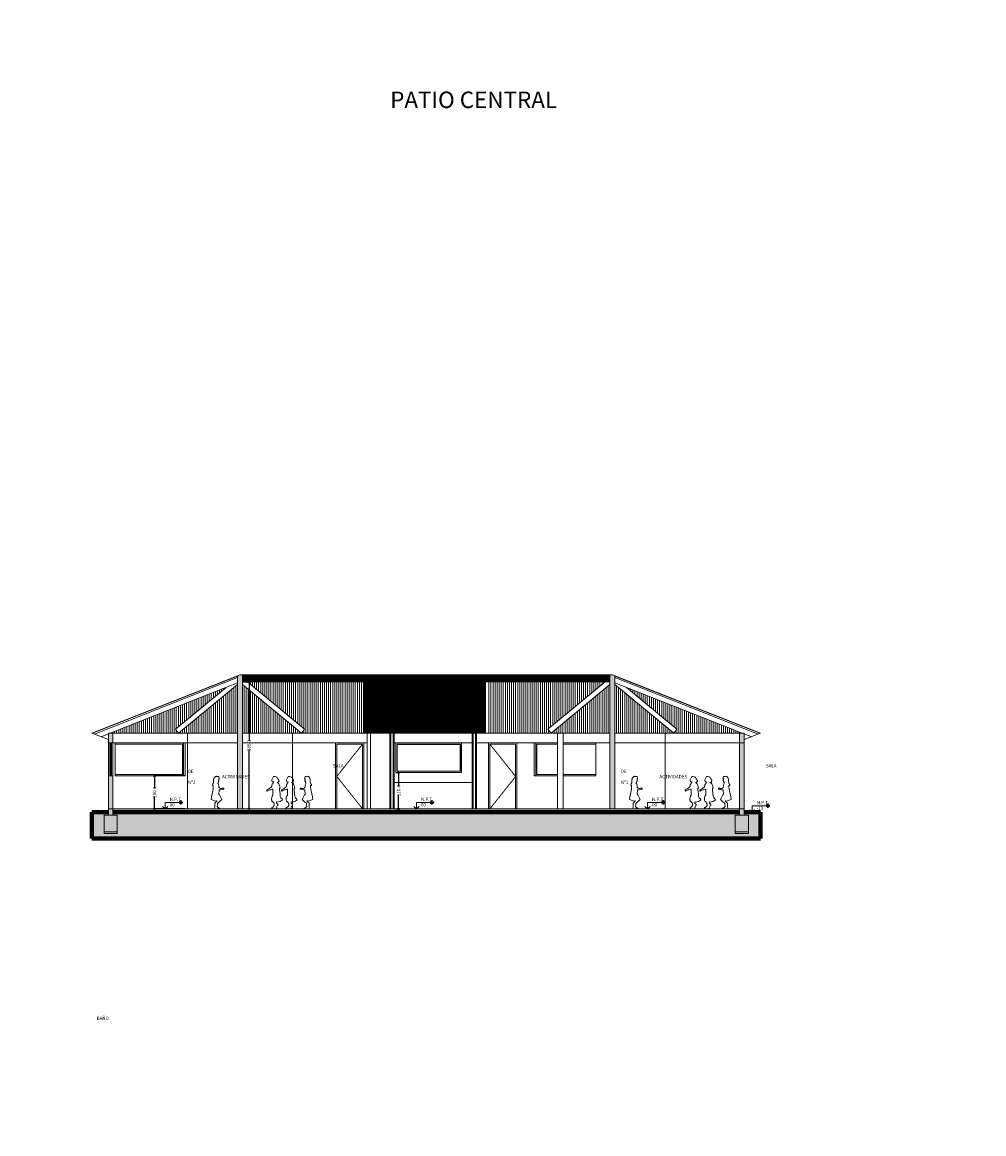
# Model space of a CAD drawing. Units: centimetres. Extents: x 0 to 169511, y -53724 to -15457.
# Drawn here: x 62379 to 65300, y -47436 to -44059 of the extents above; entities that cross this region are included whole.
import ezdxf

# ---------------------------------------------------------------- set-up
doc = ezdxf.new("R2010")
doc.units = ezdxf.units.CM
doc.header["$MEASUREMENT"] = 0
doc.linetypes.add('DASHED2', pattern=[0.375, 0.25, -0.125])
for name, color, linetype, lineweight in [('.001', 252, 'Continuous', 13), ('.002', 2, 'Continuous', 20), ('0.1', 253, 'Continuous', 13), ('0.1 COTAS', 52, 'Continuous', 13), ('0.1 PUNTEADA', 252, 'DASHED2', 15), ('0.15 TEXTOS', 200, 'Continuous', 20), ('0.2 VENTANAS', 2, 'Continuous', 20), ('0.3', 3, 'Continuous', 35), ('8', 5, 'Continuous', 80)]:
    doc.layers.add(name, color=color, linetype=linetype, lineweight=lineweight)
doc.layers.add('0.12 MOBILIARIO BLOQUES', color=7, linetype='Continuous', lineweight=13, true_color=0x616161)
doc.layers.add('18', color=7, linetype='Continuous', true_color=0x606c6c)
doc.layers.add('COLOR_ NARANJO', color=30, linetype='Continuous')
doc.styles.add('NICOLAS', font='swissel.ttf')
doc.styles.add('NICOLAS 2', font='swisscl.ttf')
doc.dimstyles.new('NICO CMS PEQUEÑAS', dxfattribs={"dimtxt": 10, "dimasz": 2, "dimexe": 0.18, "dimexo": 0.0625, "dimgap": 0.09, "dimtad": 0, "dimdec": 1, "dimzin": 0, "dimdsep": 46, "dimtxsty": 'NICOLAS 2', "dimblk": 'CRUZ2', "dimblk1": 'CRUZ2', "dimblk2": 'CRUZ2', "dimcen": 0.09, "dimclrd": 256, "dimclrt": 2, "dimadec": 0, "dimazin": 0, "dimtfac": 1, "dimtdec": 1, "dimtofl": 0, "dimtmove": 1, "dimatfit": 2, "dimldrblk": 'CRUZ2', "dimfxl": 1, "dimtolj": 1, "dimtzin": 0, "dimarcsym": 0})
pattern_1 = [(90, (37228.0294, -9293.868), (-6.25, 1e-15), [])]
pattern_2 = [(90, (89983.881, -9293.868), (6.25, 1e-15), [])]

# ---------------------------------------------------------------- blocks, each defined once
blk = doc.blocks.new('CRUZ2')
at = {"layer": 'COLOR_ NARANJO', "color": 8}
for p, q in [((-1.5, 0), (1.5, 0)), ((0, 2), (0, -2))]:
    blk.add_line(p, q, dxfattribs=at)
at = {"layer": 'COLOR_ NARANJO', "color": 4}
blk.add_lwpolyline([(-1.1, -1.1), (0, 0), (1.1, 1.1)], dxfattribs=at)
blk = doc.blocks.new('*D664')
at = {"layer": '0.1 COTAS', "color": 0, "lineweight": -2}
for p, q in [((62873.3, -46348.8), (62780.5, -46348.8)), ((62873.3, -46448.8), (62780.5, -46448.8))]:
    blk.add_line(p, q, dxfattribs=at)
at = {"layer": '0.1 COTAS', "lineweight": -2}
for p, q in [((62780.7, -46350.8), (62780.7, -46385.4)), ((62780.7, -46446.8), (62780.7, -46412.2))]:
    blk.add_line(p, q, dxfattribs=at)
at = {"layer": '0.1 COTAS', "lineweight": -2, "xscale": 2, "yscale": 2, "zscale": 2}
for p, rotation in [((62780.7, -46348.8), 90), ((62780.7, -46448.8), 270)]:
    blk.add_blockref('CRUZ2', p, dxfattribs=dict(at, rotation=rotation))
at = {"layer": '0.1 COTAS', "color": 2, "insert": (62780.7, -46398.8), "char_height": 10, "attachment_point": 5, "rotation": 90, "style": 'NICOLAS 2'}
blk.add_mtext('\\A1;100.0', dxfattribs=at)
blk = doc.blocks.new('*D665')
at = {"layer": '0.1 COTAS', "color": 0, "lineweight": -2}
for p, q in [((63047.8, -46063.6), (63067.8, -46063.6)), ((63067.5, -46448.8), (63067.4, -46448.8))]:
    blk.add_line(p, q, dxfattribs=at)
at = {"layer": '0.1 COTAS', "lineweight": -2}
for p, q in [((63067.6, -46065.6), (63067.6, -46242.7)), ((63067.6, -46446.8), (63067.6, -46269.7))]:
    blk.add_line(p, q, dxfattribs=at)
at = {"layer": '0.1 COTAS', "lineweight": -2, "xscale": 2, "yscale": 2, "zscale": 2}
for p, rotation in [((63067.6, -46063.6), 90), ((63067.6, -46448.8), 270)]:
    blk.add_blockref('CRUZ2', p, dxfattribs=dict(at, rotation=rotation))
at = {"layer": '0.1 COTAS', "color": 2, "insert": (63067.6, -46256.2), "char_height": 10, "attachment_point": 5, "rotation": 90, "style": 'NICOLAS 2'}
blk.add_mtext('\\A1;385.2', dxfattribs=at)
blk = doc.blocks.new('*D666')
at = {"layer": '0.1 COTAS', "color": 0, "lineweight": -2}
for p, q in [((63513.7, -46338.8), (63522.4, -46338.8)), ((63513.7, -46448.8), (63522.4, -46448.8))]:
    blk.add_line(p, q, dxfattribs=at)
at = {"layer": '0.1 COTAS', "lineweight": -2}
for p, q in [((63522.2, -46340.8), (63522.2, -46380.4)), ((63522.2, -46446.8), (63522.2, -46407.2))]:
    blk.add_line(p, q, dxfattribs=at)
at = {"layer": '0.1 COTAS', "lineweight": -2, "xscale": 2, "yscale": 2, "zscale": 2}
for p, rotation in [((63522.2, -46338.8), 90), ((63522.2, -46448.8), 270)]:
    blk.add_blockref('CRUZ2', p, dxfattribs=dict(at, rotation=rotation))
at = {"layer": '0.1 COTAS', "color": 2, "insert": (63522.2, -46393.8), "char_height": 10, "attachment_point": 5, "rotation": 90, "style": 'NICOLAS 2'}
blk.add_mtext('\\A1;110.0', dxfattribs=at)

msp = doc.modelspace()

# ---------------------------------------------------------------- hatches: boundary and pattern name
at = {"layer": '0.1'}
h = msp.add_hatch(color=5, dxfattribs=at)
h.set_gradient(color1=(0, 0, 255), one_color=1, tint=1, name='CYLINDER')
h.paths.add_polyline_path([(63047.77, -46041.552), (63040.27, -46041.552), (63032.77, -46044.506), (63032.77, -46448.798), (63047.77, -46448.798)])
h = msp.add_hatch(dxfattribs=at)
h.set_pattern_fill('ANSI31', color=256, scale=20, style=0)
h.set_pattern_definition([(45, (13103.9172, -19565.2246), (-1.76776695, 1.76776695), [])])
h.paths.add_polyline_path([(63047.77, -46041.552), (63047.77, -46063.584), (63416.27, -46063.584), (63416.27, -46218.798), (63785.641, -46218.798), (63785.641, -46063.584), (64164.141, -46063.584), (64164.141, -46041.552)])
h = msp.add_hatch(color=5, dxfattribs=at)
h.set_gradient(color1=(0, 0, 255), one_color=1, tint=1, name='CYLINDER')
h.paths.add_polyline_path([(64179.141, -46044.506), (64171.641, -46041.552), (64164.141, -46041.552), (64164.141, -46448.798), (64179.141, -46448.798)])
h = msp.add_hatch(dxfattribs=at)
h.set_pattern_fill('EARTH', color=256, scale=30, angle=45, style=0)
h.set_pattern_definition([(45, (17687.698, -19715.0824), (9e-16, 10.6066017), [7.5, -7.5]), (45, (17685.709, -19713.094), (9e-16, 10.6066017), [7.5, -7.5]), (45, (17683.72, -19711.105), (9e-16, 10.6066017), [7.5, -7.5]), (135, (17683.72, -19709.779), (-10.6066017, 9e-16), [7.5, -7.5]), (135, (17685.709, -19707.79), (-10.6066017, 9e-16), [7.5, -7.5]), (135, (17687.698, -19705.8016), (-10.6066017, 9e-16), [7.5, -7.5])])
h.paths.add_polyline_path([(64621.641, -46538.798), (64621.641, -46458.798), (64571.641, -46458.798), (64571.641, -46468.798), (64584.641, -46468.798), (64584.641, -46518.798), (64584.641, -46523.798), (64544.641, -46523.798), (64544.641, -46518.798), (64544.641, -46468.798), (64557.641, -46468.798), (64557.641, -46458.798), (62654.27, -46458.798), (62654.27, -46468.798), (62667.27, -46468.798), (62667.27, -46518.798), (62667.27, -46523.798), (62627.27, -46523.798), (62627.27, -46518.798), (62627.27, -46468.798), (62640.27, -46468.798), (62640.27, -46458.798), (62590.27, -46458.798), (62590.27, -46538.798)])
at = {"layer": '0.15 TEXTOS'}
h = msp.add_hatch(color=256, dxfattribs=at)
h.paths.add_polyline_path([(62859.991, -46429.63), (62854.991, -46429.63, -0.41421356), (62859.991, -46424.63)])
h.paths.add_polyline_path([(62859.991, -46434.63), (62859.991, -46429.63), (62864.991, -46429.63, -0.41421356)])
h = msp.add_hatch(color=256, dxfattribs=at)
h.paths.add_polyline_path([(63623.235, -46429.63), (63618.235, -46429.63, -0.41421356), (63623.235, -46424.63)])
h.paths.add_polyline_path([(63623.235, -46434.63), (63623.235, -46429.63), (63628.235, -46429.63, -0.41421356)])
h = msp.add_hatch(color=256, dxfattribs=at)
h.paths.add_polyline_path([(64325.357, -46429.63), (64320.357, -46429.63, -0.41421356), (64325.357, -46424.63)])
h.paths.add_polyline_path([(64325.357, -46434.63), (64325.357, -46429.63), (64330.357, -46429.63, -0.41421356)])
h = msp.add_hatch(color=256, dxfattribs=at)
h.paths.add_polyline_path([(64643.418, -46439.63), (64638.418, -46439.63, -0.41421356), (64643.418, -46434.63)])
h.paths.add_polyline_path([(64643.418, -46444.63), (64643.418, -46439.63), (64648.418, -46439.63, -0.41421356)])
at = {"layer": '0.2 VENTANAS'}
h = msp.add_hatch(dxfattribs=at)
h.set_pattern_fill('ANSI31', color=256, scale=50, angle=45, style=0)
h.set_pattern_definition(pattern_1)
h.paths.add_polyline_path([(63062.503, -46063.584), (63236.225, -46207.238), (63226.666, -46218.798), (63416.27, -46218.798), (63416.27, -46063.584)])
h = msp.add_hatch(dxfattribs=at)
h.set_pattern_fill('ANSI31', color=256, scale=50, angle=45, style=0)
h.set_pattern_definition(pattern_2)
h.paths.add_polyline_path([(64149.407, -46063.584), (63975.686, -46207.238), (63985.244, -46218.798), (63795.641, -46218.798), (63795.641, -46063.584)])
h = msp.add_hatch(dxfattribs=at)
h.set_pattern_fill('ANSI31', color=256, scale=50, angle=45, style=0)
h.set_pattern_definition(pattern_1)
h.paths.add_polyline_path([(62646.208, -46218.798), (62654.27, -46218.798), (62853.874, -46218.798), (62844.315, -46207.238), (62997.813, -46080.307)])
h.paths.add_polyline_path([(63032.77, -46218.798), (63032.77, -46070.865), (62853.874, -46218.798)])
h.paths.add_polyline_path([(63047.77, -46070.865), (63047.77, -46218.798), (63226.666, -46218.798)])
h.paths.add_polyline_path([(62681.973, -46241.434), (62681.973, -46205.957), (62696.973, -46205.957), (62696.973, -46241.434)], flags=9)
h = msp.add_hatch(dxfattribs=at)
h.set_pattern_fill('ANSI31', color=256, scale=50, angle=45, style=0)
h.set_pattern_definition(pattern_2)
h.paths.add_polyline_path([(64565.703, -46218.798), (64557.641, -46218.798), (64358.037, -46218.798), (64367.596, -46207.238), (64214.097, -46080.307)])
h.paths.add_polyline_path([(64179.141, -46218.798), (64179.141, -46070.865), (64358.037, -46218.798)])
h.paths.add_polyline_path([(64164.141, -46070.865), (64164.141, -46218.798), (63985.244, -46218.798)])
h.paths.add_polyline_path([(64529.937, -46241.434), (64529.937, -46205.957), (64514.937, -46205.957), (64514.937, -46241.434)], flags=9)
at = {"layer": '18'}
h = msp.add_hatch(color=256, dxfattribs=at)
h.paths.add_polyline_path([(62654.27, -46218.798), (62640.27, -46218.798), (62640.27, -46238.798), (62640.27, -46248.798), (62654.27, -46248.798)])
h.paths.add_polyline_path([(62654.27, -46348.798), (62640.27, -46348.798), (62640.27, -46448.798), (62654.27, -46448.798)])
h.paths.add_polyline_path([(62654.27, -46448.798), (62640.27, -46448.798), (62640.27, -46468.798), (62654.27, -46468.798)])
h.paths.add_polyline_path([(62667.27, -46468.798), (62627.27, -46468.798), (62627.27, -46518.798), (62667.27, -46518.798)])
h.paths.add_polyline_path([(62667.27, -46518.798), (62627.27, -46518.798), (62627.27, -46523.798), (62667.27, -46523.798)])
h.paths.add_polyline_path([(64557.641, -46448.798), (64516.125, -46448.798), (64515.032, -46449.196), (64507.951, -46449.485), (64507.461, -46448.798), (64466.099, -46448.798), (64466.099, -46448.939), (64463.842, -46448.798), (64421.729, -46448.798), (64421.729, -46448.939), (64419.472, -46448.798), (64248.01, -46448.798), (64247.52, -46449.485), (64240.439, -46449.196), (64239.345, -46448.798), (63245.243, -46448.798), (63244.149, -46449.196), (63237.069, -46449.485), (63236.578, -46448.798), (63195.216, -46448.798), (63195.216, -46448.939), (63192.96, -46448.798), (63150.846, -46448.798), (63150.846, -46448.939), (63148.59, -46448.798), (62977.128, -46448.798), (62976.637, -46449.485), (62969.557, -46449.196), (62968.463, -46448.798), (62654.27, -46448.798), (62654.27, -46458.798), (64557.641, -46458.798)])
h.paths.add_polyline_path([(64571.641, -46448.798), (64557.641, -46448.798), (64557.641, -46468.798), (64571.641, -46468.798)])
h.paths.add_polyline_path([(64584.641, -46468.798), (64544.641, -46468.798), (64544.641, -46518.798), (64584.641, -46518.798)])
h.paths.add_polyline_path([(64584.641, -46518.798), (64544.641, -46518.798), (64544.641, -46523.798), (64584.641, -46523.798)])
h.paths.add_polyline_path([(64571.641, -46248.798), (64557.641, -46248.798), (64557.641, -46448.798), (64571.641, -46448.798)])
h.paths.add_polyline_path([(64571.641, -46238.798), (64571.641, -46218.798), (64557.641, -46218.798), (64557.641, -46238.798), (64557.641, -46248.798), (64571.641, -46248.798)])

# ---------------------------------------------------------------- linework, layer by layer
at = {"layer": '.001'}
for p, q in [((62661.26, -46252.798), (62865.614, -46252.798)), ((62865.614, -46252.798), (62865.614, -46344.798)), ((62868.443, -46248.798), (62868.443, -46348.798)), ((63939.002, -46248.798), (63939.002, -46348.798)), ((64004.763, -46252.798), (63941.831, -46252.798)), ((63941.831, -46252.798), (63941.831, -46344.798)), ((64121.641, -46252.798), (64021.641, -46252.798)), ((62865.614, -46344.798), (62661.26, -46344.798)), ((63941.831, -46344.798), (64004.763, -46344.798)), ((64021.641, -46344.798), (64121.641, -46344.798))]:
    msp.add_line(p, q, dxfattribs=at)
msp.add_lwpolyline([(63518.112, -46334.298), (63709.112, -46334.298), (63709.112, -46253.298), (63518.112, -46253.298)], close=True, dxfattribs=at)
at = {"layer": '.002'}
msp.add_lwpolyline([(62661.26, -46348.798), (62661.26, -46248.798), (62873.393, -46248.798), (62873.393, -46348.798), (62661.26, -46348.798)], dxfattribs=at)
msp.add_circle((64024.407, -41083.169), 12640.924)
at = {"layer": '0.1'}
for p, q in [((62590.27, -46218.798), (63040.27, -46041.552)), ((62590.947, -46219.069), (63032.77, -46045.043)), ((62592.3, -46219.61), (63032.77, -46046.118)), ((62597.716, -46221.776), (63032.77, -46050.417)), ((62646.208, -46218.798), (63032.77, -46066.539)), ((63032.77, -46044.506), (63032.77, -46448.798)), ((63047.77, -46041.552), (63047.77, -46448.798)), ((63236.225, -46207.238), (63062.503, -46063.584)), ((63975.686, -46207.238), (64149.407, -46063.584)), ((64164.141, -46041.552), (64164.141, -46448.798)), ((64621.641, -46218.798), (64171.641, -46041.552)), ((64179.141, -46044.506), (64179.141, -46448.798)), ((64620.964, -46219.069), (64179.141, -46045.043)), ((64619.61, -46219.61), (64179.141, -46046.118)), ((64614.195, -46221.776), (64179.141, -46050.417)), ((64565.703, -46218.798), (64179.141, -46066.539)), ((62844.315, -46207.238), (62997.813, -46080.307)), ((62853.874, -46218.798), (63032.77, -46070.865)), ((63226.666, -46218.798), (63047.77, -46070.865)), ((63985.244, -46218.798), (64164.141, -46070.865)), ((64358.037, -46218.798), (64179.141, -46070.865)), ((64367.596, -46207.238), (64214.097, -46080.307)), ((62640.27, -46238.798), (62590.27, -46218.798)), ((62618.023, -46229.899), (62640.27, -46221.137)), ((62640.27, -46238.798), (62640.27, -46218.798)), ((62640.27, -46218.798), (62654.27, -46218.798)), ((62640.27, -46221.137), (62640.27, -46458.798)), ((63032.77, -46218.798), (62654.27, -46218.798)), ((62654.27, -46218.798), (62654.27, -46458.798)), ((62853.874, -46218.798), (62844.315, -46207.238)), ((62880.383, -46218.798), (62880.383, -46448.798)), ((64164.141, -46218.798), (63047.77, -46218.798)), ((63200.156, -46218.798), (63200.156, -46448.798)), ((63226.666, -46218.798), (63236.225, -46207.238)), ((63426.27, -46218.798), (63426.27, -46448.798)), ((63436.27, -46218.798), (63436.27, -46448.798)), ((63985.244, -46218.798), (63975.686, -46207.238)), ((64571.641, -46218.798), (64179.141, -46218.798)), ((64331.527, -46218.798), (64331.527, -46448.798)), ((64358.037, -46218.798), (64367.596, -46207.238)), ((64557.641, -46238.798), (64557.641, -46218.798)), ((64571.641, -46238.798), (64621.641, -46218.798)), ((64571.641, -46238.798), (64571.641, -46218.798)), ((64593.887, -46229.899), (64571.641, -46221.137)), ((63032.77, -46248.798), (62640.27, -46248.798)), ((63426.27, -46248.798), (63047.77, -46248.798)), ((63746.27, -46248.798), (63506.27, -46248.798)), ((64004.763, -46248.798), (63756.27, -46248.798)), ((64164.141, -46248.798), (64021.641, -46248.798)), ((64571.641, -46248.798), (64179.141, -46248.798)), ((64557.641, -46238.798), (64557.641, -46458.798)), ((64571.641, -46238.798), (64571.641, -46458.798)), ((63746.27, -46368.798), (63506.27, -46368.798)), ((64557.641, -46448.798), (62654.27, -46448.798))]:
    msp.add_line(p, q, dxfattribs=at)
at = {"layer": '0.1 PUNTEADA'}
for p, q in [((63412.27, -46252.798), (63334.27, -46350.798)), ((63799.641, -46252.798), (63877.641, -46350.798)), ((63334.27, -46350.798), (63412.27, -46448.798)), ((63877.641, -46350.798), (63799.641, -46448.798))]:
    msp.add_line(p, q, dxfattribs=at)
at = {"layer": '0.12 MOBILIARIO BLOQUES', "lineweight": 15}
for points in [[(62972.88, -46350.649), (62971.436, -46350.649), (62969.268, -46350.361), (62967.389, -46349.927), (62965.656, -46350.794), (62964.788, -46351.949), (62961.176, -46355.851), (62960.887, -46356.863), (62960.453, -46358.597), (62960.02, -46360.331), (62960.02, -46362.932), (62960.02, -46364.232), (62960.164, -46366.977), (62959.731, -46370.012), (62957.997, -46373.335), (62956.552, -46375.503), (62956.408, -46377.237), (62956.841, -46378.104), (62958.286, -46378.392), (62959.153, -46378.826), (62959.009, -46379.837), (62958.72, -46390.53), (62957.708, -46394.432), (62953.518, -46413.072), (62953.229, -46414.951), (62952.651, -46418.419), (62952.217, -46421.164), (62965.945, -46426.221), (62968.401, -46424.487), (62970.279, -46424.342), (62970.857, -46424.342), (62970.279, -46425.21), (62968.257, -46427.088), (62967.39, -46428.533), (62966.089, -46429.689), (62964.5, -46431.278), (62963.488, -46432.146), (62963.488, -46444.139), (62961.754, -46447.896), (62964.066, -46448.763), (62965.945, -46448.618), (62967.967, -46448.618), (62969.557, -46449.196), (62976.637, -46449.485), (62977.36, -46448.474), (62978.66, -46447.606), (62977.216, -46446.739), (62975.77, -46446.306), (62974.326, -46445.584), (62970.713, -46442.405), (62971.725, -46435.613), (62971.869, -46433.157), (62973.603, -46430.7), (62976.348, -46428.389), (62978.227, -46426.655), (62981.55, -46424.198), (62982.562, -46423.187), (62984.584, -46421.742), (62982.706, -46416.973), (62979.816, -46410.326), (62977.938, -46406.28), (62975.915, -46404.402), (62976.926, -46392.409), (62977.649, -46391.831), (62980.828, -46391.397), (62985.162, -46390.82), (62986.608, -46389.664), (62988.486, -46388.941), (62990.076, -46389.375), (62990.653, -46388.796), (62990.798, -46387.786), (62990.653, -46387.207), (62990.364, -46386.485), (62988.631, -46386.051), (62987.908, -46385.907), (62986.174, -46386.485), (62984.296, -46387.496), (62982.995, -46387.496), (62980.828, -46386.918), (62978.949, -46385.907), (62976.637, -46384.462), (62976.059, -46383.739), (62975.915, -46380.994), (62975.77, -46378.393), (62975.048, -46376.081), (62974.759, -46374.347), (62973.892, -46372.18), (62972.158, -46370.301), (62973.458, -46369.723), (62974.036, -46369), (62974.615, -46367.123), (62975.337, -46365.822), (62975.337, -46364.087), (62976.493, -46364.087), (62976.493, -46363.654), (62976.348, -46362.209), (62975.915, -46360.764), (62975.626, -46359.32), (62976.493, -46358.452), (62977.216, -46358.019), (62975.77, -46351.083), (62974.181, -46350.794), (62972.88, -46350.649)], [(63140.269, -46389.145), (63138.999, -46389.145), (63138.012, -46389.568), (63135.192, -46390.696), (63133.076, -46391.12), (63130.961, -46391.261), (63124.333, -46394.786), (63122.64, -46395.209), (63121.653, -46394.081), (63121.795, -46392.812), (63122.5, -46391.825), (63123.205, -46390.837), (63126.589, -46389.427), (63135.192, -46383.504), (63136.884, -46380.261), (63137.025, -46378.427), (63137.166, -46376.877), (63137.448, -46375.466), (63138.012, -46373.773), (63138.576, -46372.646), (63139.846, -46372.646), (63140.833, -46371.095), (63142.665, -46367.005), (63140.409, -46367.287), (63139.846, -46367.709), (63138.153, -46367.428), (63138.012, -46365.876), (63136.884, -46363.903), (63136.884, -46362.632), (63137.025, -46360.799), (63142.102, -46351.069), (63144.499, -46350.928), (63146.473, -46350.928), (63152.114, -46352.902), (63153.524, -46354.172), (63154.371, -46355.864), (63155.499, -46357.697), (63156.063, -46359.248), (63156.909, -46360.941), (63157.896, -46362.492), (63158.743, -46364.607), (63156.909, -46367.146), (63156.627, -46368.414), (63155.358, -46368.979), (63154.23, -46368.979), (63153.806, -46368.556), (63153.806, -46369.543), (63154.512, -46370.53), (63156.345, -46371.376), (63157.191, -46371.8), (63158.46, -46372.787), (63159.448, -46375.748), (63160.294, -46378.145), (63161.281, -46380.825), (63161.564, -46383.223), (63162.691, -46385.056), (63161.14, -46386.748), (63160.012, -46387.17), (63160.012, -46391.825), (63161.846, -46402.965), (63162.269, -46412.132), (63164.526, -46415.235), (63167.909, -46419.042), (63169.179, -46421.299), (63168.615, -46422.286), (63161.987, -46426.516), (63152.115, -46428.491), (63151.269, -46428.209), (63151.269, -46431.593), (63151.41, -46432.158), (63151.692, -46432.863), (63153.385, -46433.286), (63153.667, -46434.555), (63154.231, -46435.12), (63155.5, -46435.683), (63155.5, -46437.376), (63154.936, -46438.926), (63153.244, -46440.196), (63152.116, -46441.747), (63151.975, -46443.157), (63151.692, -46444.709), (63150.846, -46445.555), (63150.705, -46447.106), (63150.846, -46448.234), (63150.846, -46448.939), (63146.334, -46448.657), (63144.218, -46448.234), (63140.975, -46448.657), (63138.437, -46448.093), (63136.603, -46446.683), (63136.603, -46445.414), (63137.872, -46444.99), (63139.565, -46444.427), (63140.834, -46443.157), (63142.385, -46441.606), (63143.372, -46440.337), (63143.795, -46438.786), (63144.077, -46436.671), (63144.501, -46434.273), (63142.526, -46431.028), (63141.257, -46429.196), (63139.001, -46427.08), (63137.731, -46426.516), (63137.167, -46425.529), (63137.167, -46424.683), (63136.462, -46422.99), (63135.898, -46421.862), (63136.039, -46420.734), (63135.898, -46418.619), (63136.462, -46414.529), (63137.59, -46410.863), (63140.128, -46407.478), (63139.847, -46403.247), (63139.988, -46399.44), (63139.988, -46396.618), (63139.988, -46394.222), (63139.988, -46391.401), (63140.269, -46389.145)], [(63184.638, -46389.145), (63183.369, -46389.145), (63182.382, -46389.568), (63179.562, -46390.696), (63177.446, -46391.12), (63175.331, -46391.261), (63168.703, -46394.786), (63167.01, -46395.209), (63166.023, -46394.081), (63166.164, -46392.812), (63166.869, -46391.825), (63167.574, -46390.837), (63170.959, -46389.427), (63179.562, -46383.504), (63181.254, -46380.261), (63181.395, -46378.427), (63181.536, -46376.877), (63181.818, -46375.466), (63182.382, -46373.773), (63182.946, -46372.646), (63184.215, -46372.646), (63185.202, -46371.095), (63187.035, -46367.005), (63184.779, -46367.287), (63184.215, -46367.709), (63182.523, -46367.428), (63182.382, -46365.876), (63181.254, -46363.903), (63181.254, -46362.632), (63181.395, -46360.799), (63186.472, -46351.069), (63188.869, -46350.928), (63190.843, -46350.928), (63196.484, -46352.902), (63197.894, -46354.172), (63198.741, -46355.864), (63199.869, -46357.697), (63200.433, -46359.248), (63201.279, -46360.941), (63202.266, -46362.492), (63203.112, -46364.607), (63201.279, -46367.146), (63200.997, -46368.414), (63199.728, -46368.979), (63198.6, -46368.979), (63198.176, -46368.556), (63198.176, -46369.543), (63198.882, -46370.53), (63200.715, -46371.376), (63201.561, -46371.8), (63202.83, -46372.787), (63203.818, -46375.748), (63204.664, -46378.145), (63205.651, -46380.825), (63205.933, -46383.223), (63207.061, -46385.056), (63205.51, -46386.748), (63204.382, -46387.17), (63204.382, -46391.825), (63206.216, -46402.965), (63206.638, -46412.132), (63208.895, -46415.235), (63212.279, -46419.042), (63213.548, -46421.299), (63212.985, -46422.286), (63206.357, -46426.516), (63196.485, -46428.491), (63195.639, -46428.209), (63195.639, -46431.593), (63195.78, -46432.158), (63196.062, -46432.863), (63197.755, -46433.286), (63198.036, -46434.555), (63198.6, -46435.12), (63199.87, -46435.683), (63199.87, -46437.376), (63199.305, -46438.926), (63197.613, -46440.196), (63196.486, -46441.747), (63196.344, -46443.157), (63196.062, -46444.709), (63195.216, -46445.555), (63195.075, -46447.106), (63195.216, -46448.234), (63195.216, -46448.939), (63190.703, -46448.657), (63188.588, -46448.234), (63185.345, -46448.657), (63182.806, -46448.093), (63180.973, -46446.683), (63180.973, -46445.414), (63182.242, -46444.99), (63183.934, -46444.427), (63185.203, -46443.157), (63186.755, -46441.606), (63187.742, -46440.337), (63188.165, -46438.786), (63188.447, -46436.671), (63188.87, -46434.273), (63186.896, -46431.028), (63185.627, -46429.196), (63183.37, -46427.08), (63182.101, -46426.516), (63181.537, -46425.529), (63181.537, -46424.683), (63180.832, -46422.99), (63180.268, -46421.862), (63180.409, -46420.734), (63180.268, -46418.619), (63180.832, -46414.529), (63181.96, -46410.863), (63184.498, -46407.478), (63184.217, -46403.247), (63184.358, -46399.44), (63184.358, -46396.618), (63184.358, -46394.222), (63184.358, -46391.401), (63184.638, -46389.145)], [(63240.826, -46350.649), (63242.271, -46350.649), (63244.438, -46350.361), (63246.317, -46349.927), (63248.051, -46350.794), (63248.918, -46351.949), (63252.53, -46355.851), (63252.819, -46356.863), (63253.253, -46358.597), (63253.686, -46360.331), (63253.686, -46362.932), (63253.686, -46364.232), (63253.542, -46366.977), (63253.975, -46370.012), (63255.709, -46373.335), (63257.154, -46375.503), (63257.298, -46377.237), (63256.865, -46378.104), (63255.42, -46378.392), (63254.553, -46378.826), (63254.697, -46379.837), (63254.986, -46390.53), (63255.998, -46394.432), (63260.188, -46413.072), (63260.477, -46414.951), (63261.055, -46418.419), (63261.489, -46421.164), (63247.762, -46426.221), (63245.305, -46424.487), (63243.427, -46424.342), (63242.849, -46424.342), (63243.427, -46425.21), (63245.45, -46427.088), (63246.316, -46428.533), (63247.617, -46429.689), (63249.206, -46431.278), (63250.218, -46432.146), (63250.218, -46444.139), (63251.952, -46447.896), (63249.64, -46448.763), (63247.762, -46448.618), (63245.739, -46448.618), (63244.149, -46449.196), (63237.069, -46449.485), (63236.347, -46448.474), (63235.046, -46447.606), (63236.491, -46446.739), (63237.936, -46446.306), (63239.381, -46445.584), (63242.993, -46442.405), (63241.982, -46435.613), (63241.837, -46433.157), (63240.103, -46430.7), (63237.358, -46428.389), (63235.479, -46426.655), (63232.156, -46424.198), (63231.144, -46423.187), (63229.122, -46421.742), (63231, -46416.973), (63233.89, -46410.326), (63235.768, -46406.28), (63237.791, -46404.402), (63236.78, -46392.409), (63236.057, -46391.831), (63232.878, -46391.397), (63228.544, -46390.82), (63227.098, -46389.664), (63225.22, -46388.941), (63223.631, -46389.375), (63223.053, -46388.796), (63222.908, -46387.786), (63223.053, -46387.207), (63223.342, -46386.485), (63225.075, -46386.051), (63225.798, -46385.907), (63227.532, -46386.485), (63229.411, -46387.496), (63230.711, -46387.496), (63232.878, -46386.918), (63234.757, -46385.907), (63237.069, -46384.462), (63237.647, -46383.739), (63237.791, -46380.994), (63237.936, -46378.393), (63238.658, -46376.081), (63238.947, -46374.347), (63239.814, -46372.18), (63241.548, -46370.301), (63240.248, -46369.723), (63239.67, -46369), (63239.092, -46367.123), (63238.369, -46365.822), (63238.369, -46364.087), (63237.213, -46364.087), (63237.213, -46363.654), (63237.358, -46362.209), (63237.791, -46360.764), (63238.08, -46359.32), (63237.213, -46358.452), (63236.491, -46358.019), (63237.936, -46351.083), (63239.525, -46350.794), (63240.826, -46350.649)], [(64243.762, -46350.649), (64242.318, -46350.649), (64240.15, -46350.361), (64238.272, -46349.927), (64236.538, -46350.794), (64235.671, -46351.949), (64232.058, -46355.851), (64231.769, -46356.863), (64231.336, -46358.597), (64230.903, -46360.331), (64230.903, -46362.932), (64230.903, -46364.232), (64231.047, -46366.977), (64230.614, -46370.012), (64228.88, -46373.335), (64227.435, -46375.503), (64227.29, -46377.237), (64227.724, -46378.104), (64229.168, -46378.392), (64230.036, -46378.826), (64229.891, -46379.837), (64229.602, -46390.53), (64228.591, -46394.432), (64224.4, -46413.072), (64224.111, -46414.951), (64223.533, -46418.419), (64223.1, -46421.164), (64236.827, -46426.221), (64239.284, -46424.487), (64241.162, -46424.342), (64241.74, -46424.342), (64241.162, -46425.21), (64239.139, -46427.088), (64238.272, -46428.533), (64236.972, -46429.689), (64235.382, -46431.278), (64234.371, -46432.146), (64234.371, -46444.139), (64232.636, -46447.896), (64234.948, -46448.763), (64236.827, -46448.618), (64238.85, -46448.618), (64240.439, -46449.196), (64247.52, -46449.485), (64248.242, -46448.474), (64249.543, -46447.606), (64248.098, -46446.739), (64246.652, -46446.306), (64245.208, -46445.584), (64241.595, -46442.405), (64242.607, -46435.613), (64242.751, -46433.157), (64244.485, -46430.7), (64247.231, -46428.389), (64249.109, -46426.655), (64252.433, -46424.198), (64253.444, -46423.187), (64255.467, -46421.742), (64253.589, -46416.973), (64250.699, -46410.326), (64248.82, -46406.28), (64246.797, -46404.402), (64247.809, -46392.409), (64248.531, -46391.831), (64251.71, -46391.397), (64256.045, -46390.82), (64257.49, -46389.664), (64259.368, -46388.941), (64260.958, -46389.375), (64261.536, -46388.796), (64261.68, -46387.786), (64261.536, -46387.207), (64261.247, -46386.485), (64259.513, -46386.051), (64258.79, -46385.907), (64257.056, -46386.485), (64255.178, -46387.496), (64253.877, -46387.496), (64251.71, -46386.918), (64249.831, -46385.907), (64247.52, -46384.462), (64246.942, -46383.739), (64246.797, -46380.994), (64246.652, -46378.393), (64245.93, -46376.081), (64245.641, -46374.347), (64244.774, -46372.18), (64243.04, -46370.301), (64244.341, -46369.723), (64244.919, -46369), (64245.497, -46367.123), (64246.219, -46365.822), (64246.219, -46364.087), (64247.375, -46364.087), (64247.375, -46363.654), (64247.231, -46362.209), (64246.797, -46360.764), (64246.508, -46359.32), (64247.375, -46358.452), (64248.098, -46358.019), (64246.652, -46351.083), (64245.063, -46350.794), (64243.762, -46350.649)], [(64411.151, -46389.145), (64409.882, -46389.145), (64408.895, -46389.568), (64406.074, -46390.696), (64403.959, -46391.12), (64401.843, -46391.261), (64395.215, -46394.786), (64393.523, -46395.209), (64392.536, -46394.081), (64392.677, -46392.812), (64393.382, -46391.825), (64394.087, -46390.837), (64397.472, -46389.427), (64406.074, -46383.504), (64407.766, -46380.261), (64407.908, -46378.427), (64408.048, -46376.877), (64408.33, -46375.466), (64408.895, -46373.773), (64409.459, -46372.646), (64410.728, -46372.646), (64411.715, -46371.095), (64413.548, -46367.005), (64411.292, -46367.287), (64410.728, -46367.709), (64409.036, -46367.428), (64408.895, -46365.876), (64407.766, -46363.903), (64407.766, -46362.632), (64407.908, -46360.799), (64412.984, -46351.069), (64415.381, -46350.928), (64417.356, -46350.928), (64422.997, -46352.902), (64424.407, -46354.172), (64425.253, -46355.864), (64426.382, -46357.697), (64426.945, -46359.248), (64427.792, -46360.941), (64428.779, -46362.492), (64429.625, -46364.607), (64427.792, -46367.146), (64427.509, -46368.414), (64426.24, -46368.979), (64425.112, -46368.979), (64424.689, -46368.556), (64424.689, -46369.543), (64425.394, -46370.53), (64427.227, -46371.376), (64428.074, -46371.8), (64429.343, -46372.787), (64430.33, -46375.748), (64431.177, -46378.145), (64432.164, -46380.825), (64432.446, -46383.223), (64433.574, -46385.056), (64432.023, -46386.748), (64430.895, -46387.17), (64430.895, -46391.825), (64432.728, -46402.965), (64433.151, -46412.132), (64435.408, -46415.235), (64438.792, -46419.042), (64440.061, -46421.299), (64439.498, -46422.286), (64432.869, -46426.516), (64422.998, -46428.491), (64422.152, -46428.209), (64422.152, -46431.593), (64422.293, -46432.158), (64422.575, -46432.863), (64424.267, -46433.286), (64424.549, -46434.555), (64425.113, -46435.12), (64426.382, -46435.683), (64426.382, -46437.376), (64425.818, -46438.926), (64424.126, -46440.196), (64422.998, -46441.747), (64422.857, -46443.157), (64422.575, -46444.709), (64421.729, -46445.555), (64421.588, -46447.106), (64421.729, -46448.234), (64421.729, -46448.939), (64417.216, -46448.657), (64415.101, -46448.234), (64411.857, -46448.657), (64409.319, -46448.093), (64407.486, -46446.683), (64407.486, -46445.414), (64408.755, -46444.99), (64410.447, -46444.427), (64411.716, -46443.157), (64413.267, -46441.606), (64414.255, -46440.337), (64414.677, -46438.786), (64414.96, -46436.671), (64415.383, -46434.273), (64413.409, -46431.028), (64412.139, -46429.196), (64409.883, -46427.08), (64408.614, -46426.516), (64408.05, -46425.529), (64408.05, -46424.683), (64407.345, -46422.99), (64406.78, -46421.862), (64406.921, -46420.734), (64406.78, -46418.619), (64407.345, -46414.529), (64408.472, -46410.863), (64411.011, -46407.478), (64410.729, -46403.247), (64410.87, -46399.44), (64410.87, -46396.618), (64410.87, -46394.222), (64410.87, -46391.401), (64411.151, -46389.145)], [(64455.521, -46389.145), (64454.251, -46389.145), (64453.264, -46389.568), (64450.444, -46390.696), (64448.328, -46391.12), (64446.213, -46391.261), (64439.585, -46394.786), (64437.893, -46395.209), (64436.905, -46394.081), (64437.047, -46392.812), (64437.752, -46391.825), (64438.457, -46390.837), (64441.841, -46389.427), (64450.444, -46383.504), (64452.136, -46380.261), (64452.277, -46378.427), (64452.418, -46376.877), (64452.7, -46375.466), (64453.264, -46373.773), (64453.828, -46372.646), (64455.098, -46372.646), (64456.085, -46371.095), (64457.918, -46367.005), (64455.661, -46367.287), (64455.098, -46367.709), (64453.405, -46367.428), (64453.264, -46365.876), (64452.136, -46363.903), (64452.136, -46362.632), (64452.277, -46360.799), (64457.354, -46351.069), (64459.751, -46350.928), (64461.725, -46350.928), (64467.366, -46352.902), (64468.777, -46354.172), (64469.623, -46355.864), (64470.751, -46357.697), (64471.315, -46359.248), (64472.161, -46360.941), (64473.148, -46362.492), (64473.995, -46364.607), (64472.161, -46367.146), (64471.879, -46368.414), (64470.61, -46368.979), (64469.482, -46368.979), (64469.058, -46368.556), (64469.058, -46369.543), (64469.764, -46370.53), (64471.597, -46371.376), (64472.443, -46371.8), (64473.713, -46372.787), (64474.7, -46375.748), (64475.546, -46378.145), (64476.533, -46380.825), (64476.816, -46383.223), (64477.943, -46385.056), (64476.392, -46386.748), (64475.265, -46387.17), (64475.265, -46391.825), (64477.098, -46402.965), (64477.521, -46412.132), (64479.778, -46415.235), (64483.161, -46419.042), (64484.431, -46421.299), (64483.867, -46422.286), (64477.239, -46426.516), (64467.367, -46428.491), (64466.521, -46428.209), (64466.521, -46431.593), (64466.662, -46432.158), (64466.945, -46432.863), (64468.637, -46433.286), (64468.919, -46434.555), (64469.483, -46435.12), (64470.752, -46435.683), (64470.752, -46437.376), (64470.188, -46438.926), (64468.496, -46440.196), (64467.368, -46441.747), (64467.227, -46443.157), (64466.945, -46444.709), (64466.099, -46445.555), (64465.957, -46447.106), (64466.099, -46448.234), (64466.099, -46448.939), (64461.586, -46448.657), (64459.471, -46448.234), (64456.227, -46448.657), (64453.689, -46448.093), (64451.855, -46446.683), (64451.855, -46445.414), (64453.124, -46444.99), (64454.817, -46444.427), (64456.086, -46443.157), (64457.637, -46441.606), (64458.624, -46440.337), (64459.047, -46438.786), (64459.329, -46436.671), (64459.753, -46434.273), (64457.778, -46431.028), (64456.509, -46429.196), (64454.253, -46427.08), (64452.984, -46426.516), (64452.419, -46425.529), (64452.419, -46424.683), (64451.714, -46422.99), (64451.15, -46421.862), (64451.291, -46420.734), (64451.15, -46418.619), (64451.714, -46414.529), (64452.842, -46410.863), (64455.381, -46407.478), (64455.099, -46403.247), (64455.24, -46399.44), (64455.24, -46396.618), (64455.24, -46394.222), (64455.24, -46391.401), (64455.521, -46389.145)], [(64511.708, -46350.649), (64513.153, -46350.649), (64515.321, -46350.361), (64517.199, -46349.927), (64518.933, -46350.794), (64519.8, -46351.949), (64523.412, -46355.851), (64523.701, -46356.863), (64524.135, -46358.597), (64524.568, -46360.331), (64524.568, -46362.932), (64524.568, -46364.232), (64524.424, -46366.977), (64524.857, -46370.012), (64526.591, -46373.335), (64528.036, -46375.503), (64528.181, -46377.237), (64527.747, -46378.104), (64526.302, -46378.392), (64525.435, -46378.826), (64525.58, -46379.837), (64525.869, -46390.53), (64526.88, -46394.432), (64531.071, -46413.072), (64531.36, -46414.951), (64531.938, -46418.419), (64532.371, -46421.164), (64518.644, -46426.221), (64516.187, -46424.487), (64514.309, -46424.342), (64513.731, -46424.342), (64514.309, -46425.21), (64516.332, -46427.088), (64517.199, -46428.533), (64518.499, -46429.689), (64520.089, -46431.278), (64521.1, -46432.146), (64521.1, -46444.139), (64522.835, -46447.896), (64520.522, -46448.763), (64518.644, -46448.618), (64516.621, -46448.618), (64515.032, -46449.196), (64507.951, -46449.485), (64507.229, -46448.474), (64505.928, -46447.606), (64507.373, -46446.739), (64508.818, -46446.306), (64510.263, -46445.584), (64513.876, -46442.405), (64512.864, -46435.613), (64512.72, -46433.157), (64510.985, -46430.7), (64508.24, -46428.389), (64506.362, -46426.655), (64503.038, -46424.198), (64502.027, -46423.187), (64500.004, -46421.742), (64501.882, -46416.973), (64504.772, -46410.326), (64506.651, -46406.28), (64508.673, -46404.402), (64507.662, -46392.409), (64506.94, -46391.831), (64503.761, -46391.397), (64499.426, -46390.82), (64497.981, -46389.664), (64496.102, -46388.941), (64494.513, -46389.375), (64493.935, -46388.796), (64493.791, -46387.786), (64493.935, -46387.207), (64494.224, -46386.485), (64495.958, -46386.051), (64496.68, -46385.907), (64498.415, -46386.485), (64500.293, -46387.496), (64501.594, -46387.496), (64503.761, -46386.918), (64505.639, -46385.907), (64507.951, -46384.462), (64508.529, -46383.739), (64508.673, -46380.994), (64508.818, -46378.393), (64509.541, -46376.081), (64509.83, -46374.347), (64510.697, -46372.18), (64512.431, -46370.301), (64511.13, -46369.723), (64510.552, -46369), (64509.974, -46367.123), (64509.252, -46365.822), (64509.252, -46364.087), (64508.095, -46364.087), (64508.095, -46363.654), (64508.24, -46362.209), (64508.673, -46360.764), (64508.963, -46359.32), (64508.095, -46358.452), (64507.373, -46358.019), (64508.818, -46351.083), (64510.408, -46350.794), (64511.708, -46350.649)]]:
    msp.add_lwpolyline(points, dxfattribs=at)
at = {"layer": '0.15 TEXTOS'}
for p, q in [((62866.491, -46429.63), (62813.214, -46429.63)), ((62813.214, -46429.63), (62813.214, -46448.798)), ((62859.991, -46436.13), (62859.991, -46423.13)), ((63629.735, -46429.63), (63576.458, -46429.63)), ((63576.458, -46429.63), (63576.458, -46448.798)), ((63623.235, -46436.13), (63623.235, -46423.13)), ((64331.857, -46429.63), (64278.58, -46429.63)), ((64278.58, -46429.63), (64278.58, -46448.798)), ((64325.357, -46436.13), (64325.357, -46423.13)), ((64649.918, -46439.63), (64596.641, -46439.63)), ((64596.641, -46439.63), (64596.641, -46458.798)), ((64643.418, -46446.13), (64643.418, -46433.13)), ((62813.214, -46448.798), (62805.08, -46442.345)), ((62813.214, -46448.798), (62821.348, -46442.345)), ((63576.458, -46448.798), (63568.324, -46442.345)), ((63576.458, -46448.798), (63584.591, -46442.345)), ((64278.58, -46448.798), (64270.446, -46442.345)), ((64278.58, -46448.798), (64286.714, -46442.345)), ((64596.641, -46458.798), (64588.507, -46452.345)), ((64596.641, -46458.798), (64604.774, -46452.345))]:
    msp.add_line(p, q, dxfattribs=at)
for centre in [(62859.991, -46429.63), (63623.235, -46429.63), (64325.357, -46429.63), (64643.418, -46439.63)]:
    msp.add_circle(centre, 5, dxfattribs=at)
at = {"layer": '0.2 VENTANAS'}
for p, q in [((63040.27, -46041.552), (64171.641, -46041.552)), ((63047.77, -46063.584), (63416.27, -46063.584)), ((63416.27, -46063.584), (63416.27, -46218.798)), ((63785.641, -46063.584), (63785.641, -46218.798)), ((63785.641, -46063.584), (64164.141, -46063.584)), ((64004.763, -46448.798), (64004.763, -46218.798)), ((64021.641, -46448.798), (64021.641, -46218.798)), ((62640.27, -46348.798), (62640.27, -46248.798)), ((62640.27, -46248.798), (62654.27, -46248.798)), ((62644.27, -46348.798), (62644.27, -46248.798)), ((62644.27, -46252.798), (62650.27, -46252.798)), ((62645.77, -46344.798), (62645.77, -46252.798)), ((62647.27, -46252.798), (62647.27, -46248.798)), ((62647.27, -46252.798), (62647.27, -46344.798)), ((62650.27, -46248.798), (62650.27, -46348.798)), ((62654.27, -46248.798), (62654.27, -46348.798)), ((62654.27, -46348.798), (62640.27, -46348.798)), ((62650.27, -46344.798), (62644.27, -46344.798)), ((62647.27, -46344.798), (62647.27, -46348.798)), ((62627.27, -46518.798), (62627.27, -46523.798)), ((62627.27, -46523.798), (62667.27, -46523.798)), ((62667.27, -46523.798), (62667.27, -46518.798)), ((64544.641, -46518.798), (64544.641, -46523.798)), ((64544.641, -46523.798), (64584.641, -46523.798)), ((64584.641, -46523.798), (64584.641, -46518.798))]:
    msp.add_line(p, q, dxfattribs=at)
for points in [[(63330.27, -46448.798), (63330.27, -46248.798), (63416.27, -46248.798), (63416.27, -46448.798), (63416.27, -46448.798)], [(63334.27, -46448.798), (63334.27, -46252.798), (63412.27, -46252.798), (63412.27, -46448.798)], [(63795.641, -46448.798), (63795.641, -46248.798), (63881.641, -46248.798), (63881.641, -46448.798)], [(63799.641, -46448.798), (63799.641, -46252.798), (63877.641, -46252.798), (63877.641, -46448.798)], [(62627.27, -46468.798), (62627.27, -46518.798), (62667.27, -46518.798), (62667.27, -46468.798), (62627.27, -46468.798)], [(62640.27, -46468.798), (62640.27, -46448.798), (62654.27, -46448.798), (62654.27, -46468.798), (62640.27, -46468.798)], [(64544.641, -46468.798), (64544.641, -46518.798), (64584.641, -46518.798), (64584.641, -46468.798), (64544.641, -46468.798)], [(64557.641, -46468.798), (64557.641, -46448.798), (64571.641, -46448.798), (64571.641, -46468.798), (64557.641, -46468.798)]]:
    msp.add_lwpolyline(points, dxfattribs=at)
for points in [[(63513.612, -46338.798), (63713.612, -46338.798), (63713.612, -46248.798), (63513.612, -46248.798)], [(63517.612, -46334.798), (63709.612, -46334.798), (63709.612, -46252.798), (63517.612, -46252.798)], [(63934.053, -46248.798), (64004.763, -46248.798), (64004.763, -46348.798), (63934.053, -46348.798)], [(64021.641, -46348.798), (64121.641, -46348.798), (64121.641, -46248.798), (64021.641, -46248.798)]]:
    msp.add_lwpolyline(points, close=True, dxfattribs=at)
at = {"layer": '0.3'}
for p, q in [((63496.27, -46218.798), (63496.27, -46448.798)), ((63506.27, -46218.798), (63506.27, -46448.798)), ((63746.27, -46218.798), (63746.27, -46448.798)), ((63756.27, -46218.798), (63756.27, -46448.798))]:
    msp.add_line(p, q, dxfattribs=at)
at = {"layer": '8'}
for p, q in [((62640.27, -46458.798), (62590.27, -46458.798)), ((62590.27, -46458.798), (62590.27, -46538.798)), ((64557.641, -46458.798), (62654.27, -46458.798)), ((64621.641, -46458.798), (64571.641, -46458.798)), ((64621.641, -46538.798), (64621.641, -46458.798)), ((62590.27, -46538.798), (64621.641, -46538.798))]:
    msp.add_line(p, q, dxfattribs=at)

# ---------------------------------------------------------------- texts
at = {"layer": '0.15 TEXTOS', "char_height": 50, "attachment_point": 1, "style": 'NICOLAS 2'}
for s, insert in [('\\pi-192.73;PATIO CENTRAL \\P\\pi-124.33;187,30 m²', (73132.985, -44269.665)), ('\\pi-286.04;PATIO DE EXPANSIÓN 2\\P\\pi-109.26;58,22 m²', (71919.552, -44311.04))]:
    msp.add_mtext(s, dxfattribs=dict(at, insert=insert))
at = {"layer": '0.15 TEXTOS', "char_height": 10, "attachment_point": 1}
for s, insert, width, style in [('\\pi44.083;SALA DE \\P\\pi10.368;ACTIVIDADES Nº2', (62881.954, -46313.296), 151.85179, 'NICOLAS'), ('\\pi44.083;SALA DE \\P\\pi11.724;ACTIVIDADES Nº1', (64197.062, -46313.296), 151.85179, 'NICOLAS'), ('N.P.T. \\P00', (62826.612, -46415.037), 489.61465, 'NICOLAS 2'), ('N.P.T. \\P00', (63589.856, -46415.037), 489.61465, 'NICOLAS 2'), ('N.P.T. \\P00', (64291.979, -46415.037), 489.61465, 'NICOLAS 2'), ('N.P.T. \\P-13', (64610.039, -46425.037), 489.61465, 'NICOLAS 2'), ('\\pi54.702;BAÑO \\P\\pi18.728;MINUSVÁLIDOS', (62057.727, -47080.543), 151.85179, 'NICOLAS')]:
    msp.add_mtext(s, dxfattribs=dict(at, insert=insert, width=width, style=style))

# ---------------------------------------------------------------- dimensions: what is measured, and where the dimension line sits
at = {"layer": '0.1 COTAS'}
for base, p1, p2, picture, middle in [((63067.61, -46063.584), (63067.61, -46448.798), (63047.77, -46063.584), '*D665', (63067.61, -46256.191)), ((63522.2, -46448.798), (63513.612, -46338.798), (63513.612, -46448.798), '*D666', (63522.2, -46393.798)), ((62780.673, -46448.798), (62873.393, -46348.798), (62873.393, -46448.798), '*D664', (62780.673, -46398.798))]:
    dim = msp.add_linear_dim(base=base, p1=p1, p2=p2, angle=90, dimstyle='NICO CMS PEQUEÑAS', dxfattribs=at)
    dim.commit()
    dim.dimension.update_dxf_attribs({"geometry": picture, "text_midpoint": middle})

doc.saveas('drawing.dxf')
